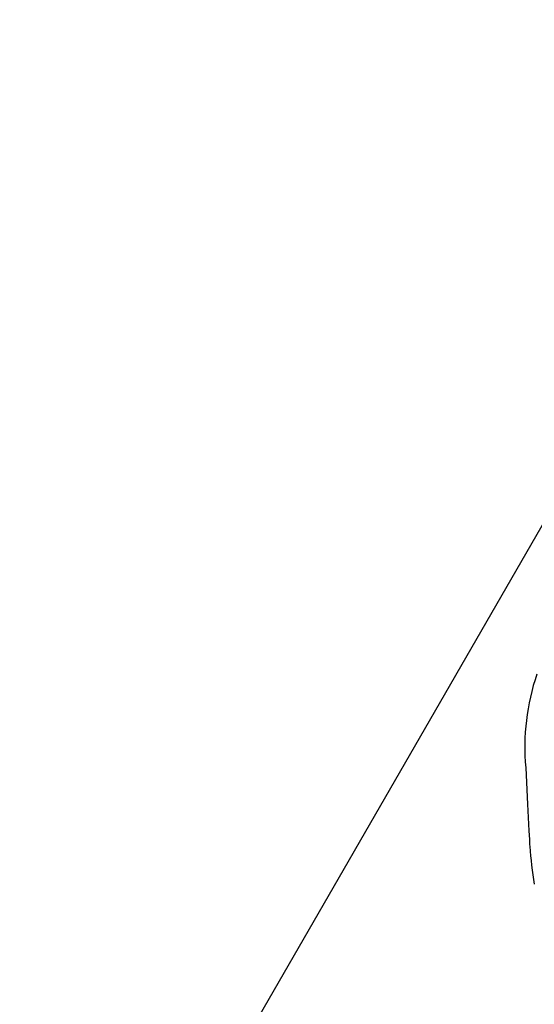
# Model space of a CAD drawing. Extents: x -562 to 487, y -742 to 742.
# Drawn here: x -249 to -196, y 92 to 194 of the extents above; entities that cross this region are included whole.
import ezdxf

# ---------------------------------------------------------------- set-up
doc = ezdxf.new("R2010")
doc.units = 0
doc.header["$LTSCALE"] = 25
doc.layers.get('0').update_dxf_attribs({"linetype": 'CONTINUOUS'})
doc.layers.get('DEFPOINTS').update_dxf_attribs({"linetype": 'CONTINUOUS'})
doc.layers.add('200736', color=7, linetype='CONTINUOUS')
doc.layers.add('BALN', color=7, linetype='CONTINUOUS')
doc.styles.add('BIGFONT', font='ROMANS.shx', dxfattribs={"width": 0.833, "bigfont": 'bigfont.shx'})
doc.dimstyles.new('ITM', dxfattribs={"dimscale": 5, "dimtxt": 3, "dimasz": 1.5, "dimexe": 2, "dimexo": 0, "dimgap": 0.6, "dimtad": 3, "dimdec": 3, "dimdsep": 46, "dimtxsty": 'BIGFONT', "dimblk": 'OPEN', "dimblk1": 'OPEN', "dimblk2": 'OPEN', "dimcen": 0, "dimclrd": 4, "dimclre": 4, "dimclrt": 256, "dimadec": 3, "dimazin": 2, "dimtp": 495, "dimtfac": 1, "dimtdec": 3, "dimtmove": 0, "dimatfit": 3, "dimldrblk": 'OPEN', "dimfxl": 1, "dimarcsym": 0})

# ---------------------------------------------------------------- blocks, each defined once
blk = doc.blocks.new('_OPEN')
at = {"color": 0, "linetype": 'ByBlock'}
for p, q in [((-1, 0.167), (0, 0)), ((0, 0), (-1, -0.167)), ((0, 0), (-1, 0))]:
    blk.add_line(p, q, dxfattribs=at)
blk = doc.blocks.new('*D20')
at = {"layer": 'BALN', "color": 4, "lineweight": -2}
blk.add_line((-193, 146.02), (-249.49, 48.16), dxfattribs=at)
blk.add_arc((-170.5, 184.99), 147.99, 242.9041, 267.0959, dxfattribs=at)
at = {"layer": 'DEFPOINTS', "color": 0}
for p in [(-170.5, 194.32), (-170.5, 184.99), (-193, 146.02), (-196.2, 39.25), (-170.5, -181.67)]:
    blk.add_point(p, dxfattribs=at)
at = {"layer": 'BALN', "color": 4, "lineweight": -2, "xscale": 7.5, "yscale": 7.5, "zscale": 7.5}
for p, rotation in [((-244.49, 56.83), 151.4520397780763), ((-170.5, 37), 358.5479602219237)]:
    blk.add_blockref('_OPEN', p, dxfattribs=dict(at, rotation=rotation))
at = {"layer": 'BALN', "insert": (-209.4, 53.12), "char_height": 15, "attachment_point": 5, "rotation": 343.5645, "style": 'BIGFONT'}
blk.add_mtext('約30°', dxfattribs=at)

msp = doc.modelspace()

# ---------------------------------------------------------------- linework, layer by layer
at = {"layer": '200736', "color": 2}
msp.add_line((-196.65269489, 108.84466387), (-196.63754964, 108.65549722), dxfattribs=at)
at = {"layer": '200736', "color": 2, "flags": 128}
for points in [[(-197.05747009, 116.81201996), (-196.86185352, 113.04619125), (-196.73838364, 110.25703788)], [(-196.73838364, 110.25703788), (-196.6779519, 109.36650867), (-196.65269489, 108.84466387)]]:
    msp.add_lwpolyline(points, dxfattribs=at)
at = {"layer": '200736', "color": 2}
for centre, radius, start, end in [((-173.487982, 118.91013701), 23.66229821, 161.3081540702, 185.076318949), ((-151.23479012, 112.17386441), 45.53887877, 184.4311298436, 189.3791930295)]:
    msp.add_arc(centre, radius, start, end, dxfattribs=at)

# ---------------------------------------------------------------- dimensions: what is measured, and where the dimension line sits
at = {"layer": 'BALN', "color": 4}
dim = msp.add_angular_dim_2l(base=(-196.1990131635, 39.2468926489), line1=((-170.5014403256, 184.9850702927), (-192.9984933606, 146.0190314155)), line2=((-170.5014403256, 194.3180560658), (-170.5014403256, -181.672165806)), text='約<>', dimstyle='ITM', override={"dimdec": 8, "dimadec": 8}, dxfattribs=at)
dim.commit()
dim.dimension.update_dxf_attribs({"geometry": '*D20', "text_midpoint": (-212.3721044079, 43.0455438668), "dimtype": 162})

doc.saveas('drawing.dxf')
